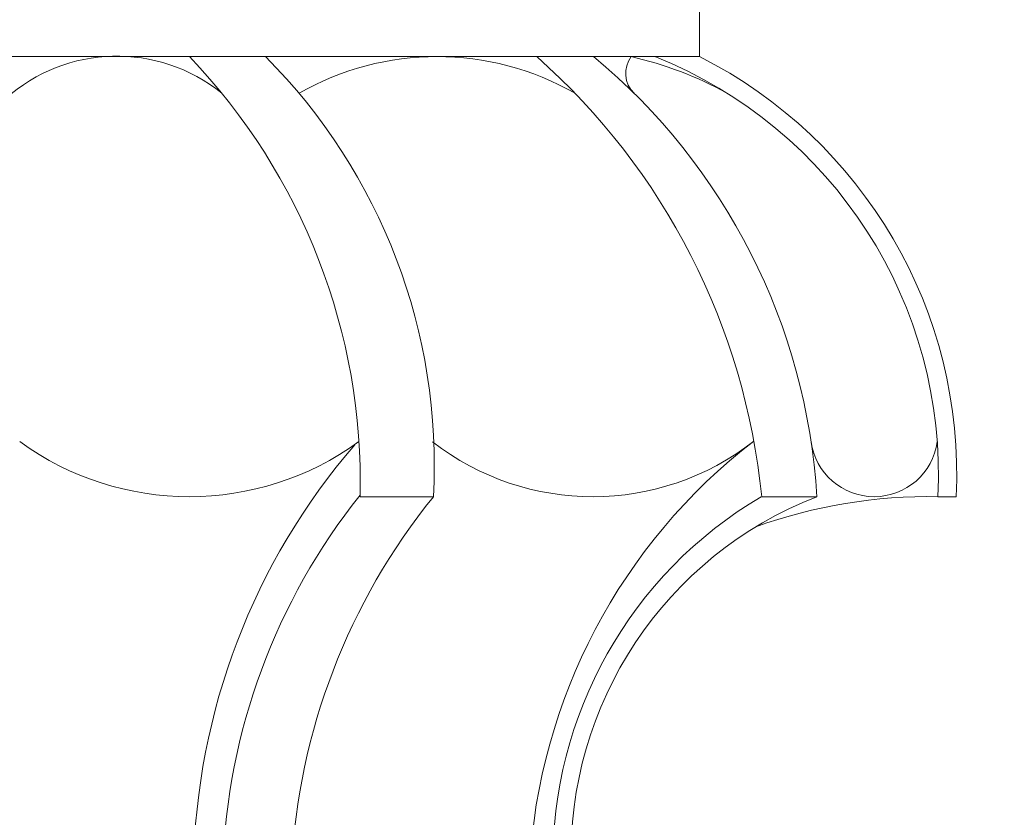
# Model space of a CAD drawing. Extents: x -52 to 81, y -10 to 72.
# Drawn here: x 56 to 59, y -1 to 2 of the extents above; entities that cross this region are included whole.
import ezdxf

# ---------------------------------------------------------------- set-up
doc = ezdxf.new("R2010")
doc.units = 0
doc.header["$MEASUREMENT"] = 0
doc.layers.get('0').update_dxf_attribs({"linetype": 'CONTINUOUS', "lineweight": 15})
doc.layers.get('DEFPOINTS').update_dxf_attribs({"linetype": 'CONTINUOUS'})
doc.layers.add('Text', color=7, linetype='CONTINUOUS')
doc.styles.add('ROMAND', font='romand.shx', dxfattribs={"oblique": 15})
doc.dimstyles.new('ROMAND', dxfattribs={"dimscale": 6, "dimtxt": 0.125, "dimasz": 0.125, "dimexe": 0.0625, "dimexo": 0.0625, "dimgap": 0.0625, "dimtad": 0, "dimtih": 1, "dimtoh": 1, "dimdec": 3, "dimzin": 0, "dimdsep": 46, "dimlunit": 4, "dimtxsty": 'ROMAND', "dimcen": 0, "dimadec": 0, "dimazin": 0, "dimtfac": 1, "dimtdec": 3, "dimtofl": 0, "dimtmove": 0, "dimatfit": 3, "dimfxl": 0, "dimtolj": 1, "dimtzin": 0, "dimarcsym": 0})

# ---------------------------------------------------------------- blocks, each defined once
blk = doc.blocks.new('*D26')
at = {"layer": 'DEFPOINTS', "color": 0}
for p in [(59.0758, -1.0901), (59.3611, -1.0901)]:
    blk.add_point(p, dxfattribs=at)
at = {"layer": 'Text', "color": 0, "lineweight": -2}
blk.add_line((61.2361, -1.0901), (60.2986, -1.0901), dxfattribs=at)
at = {"layer": 'Text', "color": 0}
blk.add_solid([(60.2986, -0.9338), (60.2986, -1.2463), (59.3611, -1.0901)], dxfattribs=at)
at = {"layer": 'Text', "color": 0, "insert": (67.9063, -1.0901), "char_height": 0.9375, "attachment_point": 5, "style": 'ROMAND'}
blk.add_mtext('\\A1;(4) \\A1;{\\H0.7x;\\S5/16;}"-18x {\\H0.7x;\\S3/4;}" \\PS.S. CONE POINT\\PSET SCREW', dxfattribs=at)

msp = doc.modelspace()

# ---------------------------------------------------------------- linework, layer by layer
for p, q in [((58.3802, 1.9654), (58.3802, 1.7154)), ((53.3802, 1.7154), (58.3802, 1.7154)), ((57.4731, 0.2154), (57.223, 0.2154)), ((58.592, 0.2154), (58.7803, 0.2154)), ((59.2552, 0.2154), (59.1926, 0.2154))]:
    msp.add_line(p, q)
for centre, radius, start, end in [((56.3938, 1.1497), 0.5676, 50.9312, 131.9763), ((55.1288, 0.2656), 2.0949, 358.6268, 43.794), ((55.5003, 0.322), 1.9757, 356.908, 44.8519), ((57.4854, 0.7703), 0.9454, 60.1639, 119.8361), ((56.2953, -0.0125), 2.3079, 5.6681, 48.4785), ((56.6676, 0.0864), 2.1167, 3.4939, 50.3176), ((58.2249, 1.659), 0.0965, 144.2288, 225.2924), ((57.8667, 0.4872), 1.2597, 61.138, 77.1644), ((57.6612, 0.2908), 1.5333, 357.1818, 68.301), ((57.6612, 0.2908), 1.5958, 357.2922, 63.2206), ((56.6409, 1.2008), 0.9853, 234.0673, 305.9327), ((58.0162, 1.1057), 0.8903, 232.1275, 308.0753), ((59.7644, -1.1537), 1.9666, 127.5762, 176.9089), ((58.9754, 0.4324), 0.217, 187.8049, 352.1951), ((58.9263, -1.0896), 2.2718, 139.2697, 178.9417), ((58.8997, -1.1183), 2.1457, 141.3839, 178.1129), ((59.1716, -1.1598), 2.1855, 141.0031, 177.0582), ((59.3232, -1.0277), 1.4431, 120.5212, 180.7926), ((59.2546, -1.0082), 1.3125, 111.2008, 181.7124), ((59.1627, -1.5318), 1.7475, 89.018, 109.7527)]:
    msp.add_arc(centre, radius, start, end)

# ---------------------------------------------------------------- dimensions: what is measured, and where the dimension line sits
at = {"layer": 'Text'}
dim = msp.add_diameter_dim_2p(p1=(59.0758, -1.0901), p2=(59.3611, -1.0901), text='(4) \\A1;{\\H0.7x;\\S5/16;}"-18x {\\H0.7x;\\S3/4;}" \\PS.S. CONE POINT\\PSET SCREW', dimstyle='ROMAND', override={"dimscale": 7.5}, dxfattribs=at)
dim.commit()
dim.dimension.update_dxf_attribs({"geometry": '*D26', "text_midpoint": (67.9063, -1.0901)})

doc.saveas('drawing.dxf')
